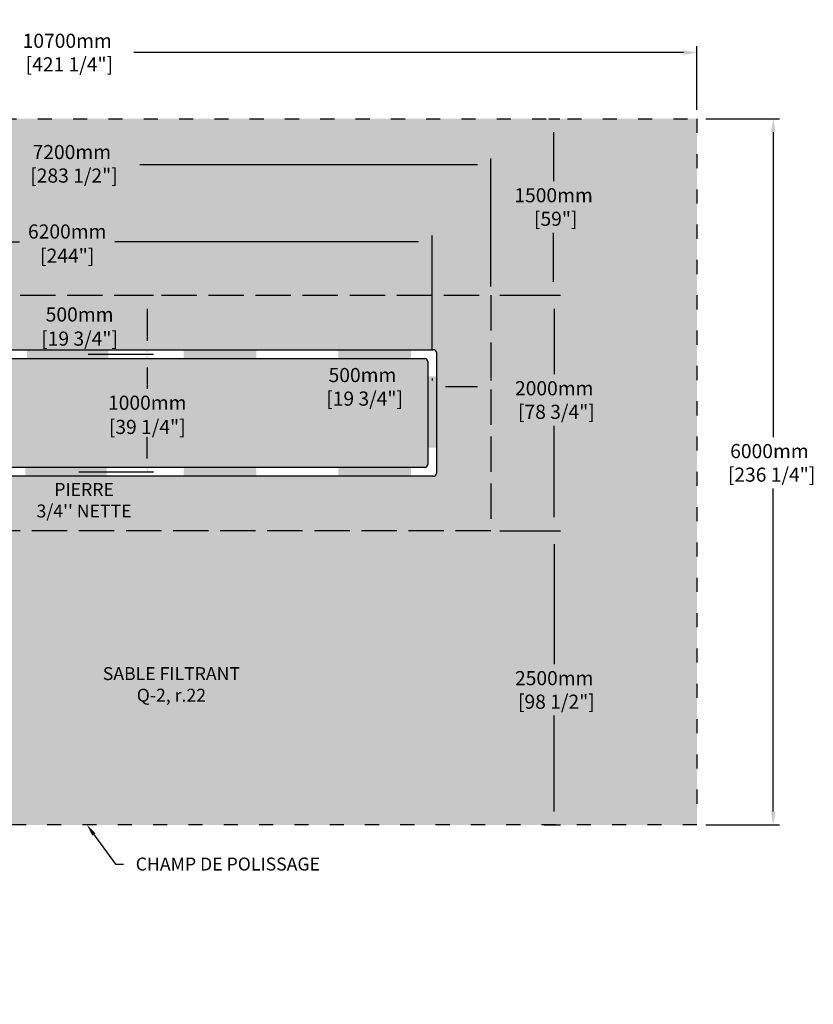
# Model space of a CAD drawing. Units: millimetres. Extents: x 47007 to 71056, y -16854 to -2620.
# Drawn here: x 56158 to 62901, y -10985 to -2620 of the extents above; entities that cross this region are included whole.
import ezdxf
from ezdxf import colors
from ezdxf.entities.mleader import LeaderData, LeaderLine
from ezdxf.math import Vec2, Vec3

# ---------------------------------------------------------------- set-up
doc = ezdxf.new("R2010")
doc.units = ezdxf.units.MM
doc.linetypes.add('ACAD_ISO03W100', pattern=[30, 12, -18])
doc.linetypes.add('P-COU', pattern=[4, 3, -1])
for name, color, linetype in [('c.p.', 2, 'Continuous'), ('CHAMP', 92, 'Continuous'), ('COTE', 255, 'Continuous'), ('HACHURES', 2, 'Continuous')]:
    doc.layers.add(name, color=color, linetype=linetype)
doc.styles.add('SEACAD_seans_ttf', font='txt')
doc.styles.get("Standard").update_dxf_attribs({"font": 'times.ttf'})
doc.styles.add('texte daij 2020-01-14', font='txt')
doc.dimstyles.new('standard daij 2020-01-14', dxfattribs={"dimscale": 300, "dimtxt": 0.18, "dimasz": 0.18, "dimexe": 0.18, "dimexo": 0.0625, "dimgap": 0.09, "dimtad": 0, "dimtih": 1, "dimtoh": 1, "dimdec": 0, "dimzin": 0, "dimdsep": 46, "dimtxsty": 'texte daij 2020-01-14', "dimcen": 0.09, "dimadec": 0, "dimazin": 0, "dimtfac": 1, "dimtdec": 0, "dimtofl": 0, "dimtmove": 2, "dimatfit": 3, "dimfxl": 1, "dimtolj": 1, "dimtzin": 0, "dimarcsym": 0})

# ---------------------------------------------------------------- blocks, each defined once
blk = doc.blocks.new('*D121')
at = {"color": 0, "linetype": 'Continuous', "lineweight": -2, "transparency": 16777216}
for p, q in [((52962, -4886.2), (52962, -3798.4)), ((60162, -4886.2), (60162, -3798.4)), ((53076, -3852.4), (56022.8, -3852.4)), ((60048, -3852.4), (57179.7, -3852.4))]:
    blk.add_line(p, q, dxfattribs=at)
at = {"color": 0, "linetype": 'Continuous', "lineweight": 25, "transparency": 16777216}
for points in [[(53076, -3833.4), (53076, -3871.4), (52962, -3852.4)], [(60048, -3833.4), (60048, -3871.4), (60162, -3852.4)]]:
    blk.add_solid(points, dxfattribs=at)
at = {"layer": 'Defpoints', "color": 0, "linetype": 'Continuous', "lineweight": 25, "transparency": 16777216}
for p in [(60162, -3852.4), (52962, -4961.2), (60162, -4961.2)]:
    blk.add_point(p, dxfattribs=at)
at = {"color": 0, "linetype": 'Continuous', "lineweight": 25, "transparency": 16777216, "insert": (56601.2, -3844.2), "char_height": 120, "attachment_point": 5, "style": 'texte daij 2020-01-14'}
blk.add_mtext('\\A1;7200mm\\P [283 1/2"]', dxfattribs=at)
blk = doc.blocks.new('*D122')
at = {"color": 0, "linetype": 'Continuous', "lineweight": -2, "transparency": 16777216}
for p, q in [((61987, -3461.2), (62614.3, -3461.2)), ((62560.3, -3575.2), (62560.3, -6166.5)), ((62560.3, -9347.2), (62560.3, -6603.4)), ((61987, -9461.2), (62614.3, -9461.2))]:
    blk.add_line(p, q, dxfattribs=at)
at = {"color": 0, "linetype": 'Continuous', "lineweight": 25, "transparency": 16777216}
for points in [[(62541.3, -3575.2), (62579.3, -3575.2), (62560.3, -3461.2)], [(62541.3, -9347.2), (62579.3, -9347.2), (62560.3, -9461.2)]]:
    blk.add_solid(points, dxfattribs=at)
at = {"layer": 'Defpoints', "color": 0, "linetype": 'Continuous', "lineweight": 25, "transparency": 16777216}
for p in [(61912, -3461.2), (61912, -9461.2), (62560.3, -9461.2)]:
    blk.add_point(p, dxfattribs=at)
at = {"color": 0, "linetype": 'Continuous', "lineweight": 25, "transparency": 16777216, "insert": (62528.2, -6385), "char_height": 120, "attachment_point": 5, "style": 'texte daij 2020-01-14'}
blk.add_mtext('\\A1;6000mm\\P [236 1/4"]', dxfattribs=at)
blk = doc.blocks.new('*D123')
at = {"color": 0, "linetype": 'Continuous', "lineweight": -2, "transparency": 16777216}
for p, q in [((51212, -3386.2), (51212, -2845)), ((51326, -2899), (55995, -2899)), ((61798, -2899), (57129, -2899)), ((61912, -3386.2), (61912, -2845))]:
    blk.add_line(p, q, dxfattribs=at)
at = {"color": 0, "linetype": 'Continuous', "lineweight": 25, "transparency": 16777216}
for points in [[(51326, -2880), (51326, -2918), (51212, -2899)], [(61798, -2880), (61798, -2918), (61912, -2899)]]:
    blk.add_solid(points, dxfattribs=at)
at = {"layer": 'Defpoints', "color": 0, "linetype": 'Continuous', "lineweight": 25, "transparency": 16777216}
for p in [(51212, -2899), (51212, -3461.2), (61912, -3461.2)]:
    blk.add_point(p, dxfattribs=at)
at = {"color": 0, "linetype": 'Continuous', "lineweight": 25, "transparency": 16777216, "insert": (56562, -2899), "char_height": 120, "attachment_point": 5, "style": 'texte daij 2020-01-14'}
blk.add_mtext('\\A1;10700mm\\P [421 1/4"]', dxfattribs=at)
blk = doc.blocks.new('*D124')
at = {"color": 0, "linetype": 'Continuous', "lineweight": -2, "transparency": 16777216}
for p, q in [((60237, -4961.2), (60753.8, -4961.2)), ((60699.8, -5075.2), (60699.8, -5632.7)), ((60699.8, -6847.2), (60699.8, -6069.5)), ((60237, -6961.2), (60753.8, -6961.2))]:
    blk.add_line(p, q, dxfattribs=at)
at = {"color": 0, "linetype": 'Continuous', "lineweight": 25, "transparency": 16777216}
for points in [[(60680.8, -5075.2), (60718.8, -5075.2), (60699.8, -4961.2)], [(60680.8, -6847.2), (60718.8, -6847.2), (60699.8, -6961.2)]]:
    blk.add_solid(points, dxfattribs=at)
at = {"layer": 'Defpoints', "color": 0, "linetype": 'Continuous', "lineweight": 25, "transparency": 16777216}
for p in [(60162, -4961.2), (60162, -6961.2), (60699.8, -6961.2)]:
    blk.add_point(p, dxfattribs=at)
at = {"color": 0, "linetype": 'Continuous', "lineweight": 25, "transparency": 16777216, "insert": (60699.8, -5851.1), "char_height": 120, "attachment_point": 5, "style": 'texte daij 2020-01-14'}
blk.add_mtext('\\A1;2000mm\\P [78 3/4"]', dxfattribs=at)
blk = doc.blocks.new('*D126')
at = {"color": 0, "linetype": 'Continuous', "lineweight": -2, "transparency": 16777216}
for p, q in [((60655.3, -3461.2), (60748.3, -3461.2)), ((60694.3, -3575.2), (60694.3, -3992.8)), ((60694.3, -4847.2), (60694.3, -4429.7)), ((60610, -4961.2), (60748.3, -4961.2))]:
    blk.add_line(p, q, dxfattribs=at)
at = {"color": 0, "linetype": 'Continuous', "lineweight": 25, "transparency": 16777216}
for points in [[(60675.3, -3575.2), (60713.3, -3575.2), (60694.3, -3461.2)], [(60675.3, -4847.2), (60713.3, -4847.2), (60694.3, -4961.2)]]:
    blk.add_solid(points, dxfattribs=at)
at = {"layer": 'Defpoints', "color": 0, "linetype": 'Continuous', "lineweight": 25, "transparency": 16777216}
for p in [(60580.3, -3461.2), (60694.3, -3461.2), (60535, -4961.2)]:
    blk.add_point(p, dxfattribs=at)
at = {"color": 0, "linetype": 'Continuous', "lineweight": 25, "transparency": 16777216, "insert": (60694.3, -4211.2), "char_height": 120, "attachment_point": 5, "style": 'texte daij 2020-01-14'}
blk.add_mtext('\\A1;1500mm\\P [59"]', dxfattribs=at)
blk = doc.blocks.new('*D127')
at = {"color": 0, "linetype": 'Continuous', "lineweight": -2, "transparency": 16777216}
for p, q in [((59662, -5668.5), (59662, -5684.9)), ((60162, -5668.5), (60162, -5684.9)), ((60048, -5738.9), (59776, -5738.9))]:
    blk.add_line(p, q, dxfattribs=at)
at = {"color": 0, "linetype": 'Continuous', "lineweight": 25, "transparency": 16777216}
for points in [[(59776, -5719.9), (59776, -5757.9), (59662, -5738.9)], [(60048, -5719.9), (60048, -5757.9), (60162, -5738.9)]]:
    blk.add_solid(points, dxfattribs=at)
at = {"layer": 'Defpoints', "color": 0, "linetype": 'Continuous', "lineweight": 25, "transparency": 16777216}
for p in [(59662, -5738.9), (59662, -5743.5), (60162, -5743.5)]:
    blk.add_point(p, dxfattribs=at)
at = {"color": 0, "linetype": 'Continuous', "lineweight": 25, "transparency": 16777216, "insert": (59070.5, -5738.9), "char_height": 120, "attachment_point": 5, "style": 'texte daij 2020-01-14'}
blk.add_mtext('\\A1;500mm\\P [19 3/4"]', dxfattribs=at)
blk = doc.blocks.new('*D129')
at = {"color": 0, "linetype": 'Continuous', "lineweight": -2, "transparency": 16777216}
for p, q in [((57046.1, -4961.2), (57295.9, -4961.2)), ((57241.9, -5075.2), (57241.9, -5347.2)), ((56954.1, -5461.2), (57295.9, -5461.2))]:
    blk.add_line(p, q, dxfattribs=at)
at = {"color": 0, "linetype": 'Continuous', "lineweight": 25, "transparency": 16777216}
for points in [[(57222.9, -5075.2), (57260.9, -5075.2), (57241.9, -4961.2)], [(57222.9, -5347.2), (57260.9, -5347.2), (57241.9, -5461.2)]]:
    blk.add_solid(points, dxfattribs=at)
at = {"layer": 'Defpoints', "color": 0, "linetype": 'Continuous', "lineweight": 25, "transparency": 16777216}
for p in [(56971.1, -4961.2), (56879.1, -5461.2), (57241.9, -5461.2)]:
    blk.add_point(p, dxfattribs=at)
at = {"color": 0, "linetype": 'Continuous', "lineweight": 25, "transparency": 16777216, "char_height": 120, "attachment_point": 5, "style": 'texte daij 2020-01-14'}
for s, insert in [('\\A1;500mm', (56667.2, -5124.1)), ('\\A1;[19 3/4"]', (56667.2, -5329.5))]:
    blk.add_mtext(s, dxfattribs=dict(at, insert=insert))
blk = doc.blocks.new('*D130')
at = {"color": 0, "linetype": 'Continuous', "lineweight": -2, "transparency": 16777216}
for p, q in [((56740.8, -5461.2), (57295.9, -5461.2)), ((57241.9, -5575.2), (57241.9, -5755.8)), ((57241.9, -6347.2), (57241.9, -6166.7)), ((56659.6, -6461.2), (57295.9, -6461.2))]:
    blk.add_line(p, q, dxfattribs=at)
at = {"color": 0, "linetype": 'Continuous', "lineweight": 25, "transparency": 16777216}
for points in [[(57222.9, -5575.2), (57260.9, -5575.2), (57241.9, -5461.2)], [(57222.9, -6347.2), (57260.9, -6347.2), (57241.9, -6461.2)]]:
    blk.add_solid(points, dxfattribs=at)
at = {"layer": 'Defpoints', "color": 0, "linetype": 'Continuous', "lineweight": 25, "transparency": 16777216}
for p in [(56665.8, -5461.2), (56584.6, -6461.2), (57241.9, -6461.2)]:
    blk.add_point(p, dxfattribs=at)
at = {"color": 0, "linetype": 'Continuous', "lineweight": 25, "transparency": 16777216, "char_height": 120, "attachment_point": 5, "style": 'texte daij 2020-01-14'}
for s, insert in [('\\A1;1000mm', (57241.9, -5874.2)), ('\\A1;[39 1/4"]', (57241.9, -6079.7))]:
    blk.add_mtext(s, dxfattribs=dict(at, insert=insert))
blk = doc.blocks.new('*D115')
at = {"color": 0, "linetype": 'Continuous', "lineweight": -2, "transparency": 16777216}
for p, q in [((53462, -5423.7), (53462, -4452.4)), ((53576, -4506.4), (56157.8, -4506.4)), ((59548, -4506.4), (56966.1, -4506.4)), ((59662, -5423.7), (59662, -4452.4))]:
    blk.add_line(p, q, dxfattribs=at)
at = {"color": 0, "linetype": 'Continuous', "lineweight": 25, "transparency": 16777216}
for points in [[(53576, -4487.4), (53576, -4525.4), (53462, -4506.4)], [(59548, -4487.4), (59548, -4525.4), (59662, -4506.4)]]:
    blk.add_solid(points, dxfattribs=at)
at = {"layer": 'Defpoints', "color": 0, "linetype": 'Continuous', "lineweight": 25, "transparency": 16777216}
for p in [(59662, -4506.4), (53462, -5498.7), (59662, -5498.7)]:
    blk.add_point(p, dxfattribs=at)
at = {"color": 0, "linetype": 'Continuous', "lineweight": 25, "transparency": 16777216, "char_height": 120, "attachment_point": 5, "style": 'texte daij 2020-01-14'}
for s, insert in [('\\A1;6200mm', (56562, -4419.4)), ('\\A1;[244"]', (56562, -4624.9))]:
    blk.add_mtext(s, dxfattribs=dict(at, insert=insert))
blk = doc.blocks.new('*D131')
at = {"color": 0, "linetype": 'Continuous', "lineweight": -2, "transparency": 16777216}
for p, q in [((60615.4, -6961.2), (60753.8, -6961.2)), ((60699.8, -7075.2), (60699.8, -8095.5)), ((60699.8, -9347.2), (60699.8, -8532.3)), ((60615.4, -9461.2), (60753.8, -9461.2))]:
    blk.add_line(p, q, dxfattribs=at)
at = {"color": 0, "linetype": 'Continuous', "lineweight": 25, "transparency": 16777216}
for points in [[(60680.8, -7075.2), (60718.8, -7075.2), (60699.8, -6961.2)], [(60680.8, -9347.2), (60718.8, -9347.2), (60699.8, -9461.2)]]:
    blk.add_solid(points, dxfattribs=at)
at = {"layer": 'Defpoints', "color": 0, "linetype": 'Continuous', "lineweight": 25, "transparency": 16777216}
for p in [(60540.4, -6961.2), (60699.8, -6961.2), (60540.4, -9461.2)]:
    blk.add_point(p, dxfattribs=at)
at = {"color": 0, "linetype": 'Continuous', "lineweight": 25, "transparency": 16777216, "insert": (60699.8, -8313.9), "char_height": 120, "attachment_point": 5, "style": 'texte daij 2020-01-14'}
blk.add_mtext('\\A1;2500mm\\P [98 1/2"]', dxfattribs=at)

msp = doc.modelspace()

# ---------------------------------------------------------------- hatches: boundary and pattern name
at = {"lineweight": 25}
h = msp.add_hatch(dxfattribs=at)
h.set_pattern_fill('AR-SAND', scale=5)
h.paths.add_polyline_path([(61912, -3461.2), (51212, -3461.2), (51212, -9461.2), (61912, -9461.2)])
h.paths.add_polyline_path([(52962, -6961.2), (52962, -6012.6), (52183.4, -6012.6), (52150.6, -5990.7), (52270.6, -5950.7), (52205.7, -5907.4), (52962, -5907.4), (52962, -4961.2), (60162, -4961.2), (60162, -6961.2)], flags=16)
h.paths.add_polyline_path([(55013.6, -6498.7), (55013.6, -6543.9), (54251.6, -6543.9), (54251.6, -6498.7), (53424.5, -6498.7), (53424.5, -6094.9), (53416.5, -6094.9), (53416.5, -6064.9), (53424.5, -6064.9), (53424.5, -6012.6), (53371, -6012.6), (53371, -6020.6), (53341, -6020.6), (53341, -5899.4), (53371, -5899.4), (53371, -5907.4), (53424.5, -5907.4), (53424.5, -5855.1), (53416.5, -5855.1), (53416.5, -5825.1), (53424.5, -5825.1), (53424.5, -5423.7), (54251.6, -5423.7), (54251.6, -5363.9), (55013.6, -5363.9), (55013.6, -5423.7), (59674.5, -5423.7, -0.414214), (59699.5, -5448.7), (59699.5, -6473.7, -0.414214), (59674.5, -6498.7)], flags=0)
h.paths.add_polyline_path([(54494.6, -5953.9, -1), (54582.6, -5953.9, -1)], flags=0)
h.paths.add_polyline_path([(56128.4, -4054.2), (57182.7, -4054.2), (57182.7, -3622.8), (56128.4, -3622.8)], flags=24)
h.paths.add_polyline_path([(60272.6, -6061.1), (61235.5, -6061.1), (61235.5, -5629.7), (60272.6, -5629.7)], flags=24)
h.paths.add_polyline_path([(51691.3, -4062.4), (52482.7, -4062.4), (52482.7, -3630.9), (51691.3, -3630.9)], flags=24)
h.paths.add_polyline_path([(60298.6, -4421.2), (61090, -4421.2), (61090, -3989.8), (60298.6, -3989.8)], flags=24)
h.paths.add_polyline_path([(58654.8, -5948.9), (59594.8, -5948.9), (59594.8, -5517.4), (58654.8, -5517.4)], flags=8)
h.paths.add_polyline_path([(51881.2, -5665.2), (52821.2, -5665.2), (52821.2, -5233.8), (51881.2, -5233.8)], flags=24)
h.paths.add_polyline_path([(53533.8, -5421.1), (54473.8, -5421.1), (54473.8, -4989.7), (53533.8, -4989.7)], flags=8)
h.paths.add_polyline_path([(55332.7, -6171.2), (56272.7, -6171.2), (56272.7, -5739.8), (55332.7, -5739.8)], flags=8)
h.paths.add_polyline_path([(56254.8, -4734.9), (56869.1, -4734.9), (56869.1, -4492), (56254.8, -4492)], flags=24)
h.paths.add_polyline_path([(56154.8, -4509.4), (56969.1, -4509.4), (56969.1, -4329.4), (56154.8, -4329.4)], flags=24)
h.paths.add_polyline_path([(60284, -8523.9), (61224, -8523.9), (61224, -8092.5), (60284, -8092.5)], flags=24)
h.paths.add_polyline_path([(54056.2, -4947.5), (54424.8, -4947.5), (54424.8, -4704.7), (54056.2, -4704.7)], flags=24)
h.paths.add_polyline_path([(51666.9, -6596.4), (52710.1, -6596.4), (52710.1, -6232.3), (51666.9, -6232.3)], flags=24)
edge = h.paths.add_edge_path(flags=16)
edge.add_line((51445.9, -7495.7), (52899.8, -7495.7))
edge.add_line((52899.8, -7495.7), (52899.8, -7062.9))
edge.add_line((52899.8, -7062.9), (51445.9, -7062.9))
edge.add_line((51445.9, -7062.9), (51445.9, -7495.7))
edge.add_line((52962, -7186.7), (52892, -7186.7))
edge.add_line((53375.7, -6445.8), (52962, -7186.7))
edge.add_line((53361.2, -6437.7), (53424.5, -6358.5))
edge.add_line((53424.5, -6358.5), (53390.3, -6454))
edge.add_line((53390.3, -6454), (53361.2, -6437.7))
edge = h.paths.add_edge_path(flags=16)
edge.add_line((51958.9, -8029.1), (53964.7, -8029.1))
edge.add_line((53964.7, -8029.1), (53964.7, -7637))
edge.add_line((53964.7, -7637), (51958.9, -7637))
edge.add_line((51958.9, -7637), (51958.9, -8029.1))
edge.add_line((54026.8, -7742.2), (53956.8, -7742.2))
edge.add_line((54188.3, -6597.8), (54026.8, -7742.2))
edge.add_line((54171.8, -6595.4), (54202.3, -6498.7))
edge.add_line((54202.3, -6498.7), (54204.8, -6600.1))
edge.add_line((54204.8, -6600.1), (54171.8, -6595.4))
edge = h.paths.add_edge_path(flags=16)
edge.add_line((51833.3, -8568), (54652.2, -8568))
edge.add_line((54652.2, -8568), (54652.2, -8176))
edge.add_line((54652.2, -8176), (51833.3, -8176))
edge.add_line((51833.3, -8176), (51833.3, -8568))
edge.add_line((54719.6, -8265.9), (54649.6, -8265.9))
edge.add_line((54968.2, -6642.8), (54719.6, -8265.9))
edge.add_line((54951.8, -6640.2), (54983.4, -6543.9))
edge.add_line((54983.4, -6543.9), (54984.7, -6645.3))
edge.add_line((54984.7, -6645.3), (54951.8, -6640.2))
h.paths.add_polyline_path([(56712, -8477.7), (58182.4, -8477.7), (58182.4, -8091.6), (56712, -8091.6)], flags=24)
at = {"layer": 'c.p.'}
for points in [[(56220.2, -5498.8), (56220.2, -5423.7), (56910.2, -5423.7), (56910.2, -5498.8)], [(58168.4, -5498.8), (58168.4, -5423.7), (57550.5, -5423.7), (57550.5, -5498.8)], [(59483.9, -5498.8), (59483.9, -5423.7), (58866, -5423.7), (58866, -5498.8)], [(59624.8, -5651), (59699.8, -5651), (59699.8, -6256.8), (59624.8, -6256.8)], [(56205.8, -6498.8), (56205.8, -6423.7), (56895.8, -6423.7), (56895.8, -6498.8)], [(58168.4, -6498.8), (58168.4, -6423.8), (57550.5, -6423.8), (57550.5, -6498.8)], [(59483.9, -6498.8), (59483.9, -6423.8), (58866, -6423.8), (58866, -6498.8)]]:
    msp.add_hatch(color=1, dxfattribs=at).paths.add_polyline_path(points)
at = {"layer": 'HACHURES', "lineweight": 25, "transparency": 33554674}
h = msp.add_hatch(dxfattribs=at)
h.set_pattern_fill('AR-CONC', color=253, scale=0.5)
h.paths.add_polyline_path([(55019, -5498.7), (53499.5, -5498.7), (53499.5, -5825.1), (53507.5, -5825.1), (53507.5, -5855.1), (53499.5, -5855.1), (53499.5, -6064.9), (53507.5, -6064.9), (53507.5, -6094.9), (53499.5, -6094.9), (53499.5, -6423.7), (55019, -6423.7)], flags=17)
h.paths.add_polyline_path([(59624.5, -5523.7, 0.414214), (59599.5, -5498.7), (55781, -5498.7), (55781, -6423.7), (59599.5, -6423.7, 0.414214), (59624.5, -6398.7)], flags=17)
h.paths.add_polyline_path([(60162, -4961.2), (52962, -4961.2), (52962, -5907.4), (53341, -5907.4), (53341, -5899.4), (53371, -5899.4), (53424.5, -5907.4), (53424.5, -5855.1), (53416.5, -5855.1), (53416.5, -5825.1), (53424.5, -5825.1), (53424.5, -5423.7), (55019, -5423.7), (55019, -5363.9), (55781, -5363.9), (55781, -5423.7), (59674.5, -5423.7, -0.414214), (59699.5, -5448.7), (59699.5, -6473.7, -0.414214), (59674.5, -6498.7), (55781, -6498.7), (55781, -6543.9), (55019, -6543.9), (55019, -6498.7), (53424.5, -6498.7), (53424.5, -6094.9), (53416.5, -6094.9), (53416.5, -6064.9), (53424.5, -6064.9), (53424.5, -6012.6), (53371, -6012.6), (53371, -6020.6), (53341, -6020.6), (53341, -6012.6), (52962, -6012.6), (52962, -6961.2), (60162, -6961.2)])
h.paths.add_polyline_path([(58654.8, -5948.9), (59594.8, -5948.9), (59594.8, -5517.4), (58654.8, -5517.4)], flags=24)
h.paths.add_polyline_path([(56771.9, -6189.7), (57711.9, -6189.7), (57711.9, -5946.8), (56771.9, -5946.8)], flags=24)
h.paths.add_polyline_path([(56846.2, -5964.2), (57637.7, -5964.2), (57637.7, -5784.2), (56846.2, -5784.2)], flags=24)
h.paths.add_polyline_path([(56197.2, -5439.5), (57137.2, -5439.5), (57137.2, -5196.7), (56197.2, -5196.7)], flags=25)
h.paths.add_polyline_path([(56317.2, -5214.1), (57017.2, -5214.1), (57017.2, -5034.1), (56317.2, -5034.1)], flags=24)
h.paths.add_polyline_path([(56182.6, -6923.6), (57227.6, -6923.6), (57227.6, -6528.1), (56182.6, -6528.1)], flags=24)

# ---------------------------------------------------------------- linework, layer by layer
at = {"layer": 'CHAMP', "color": 1}
for p, q in [((53424.5, -5423.7), (59674.5, -5423.7)), ((53499.5, -5498.7), (59599.5, -5498.7)), ((59699.5, -5448.7), (59699.5, -6473.7)), ((59624.5, -5523.7), (59624.5, -6398.7)), ((59599.5, -6423.7), (53499.5, -6423.7)), ((59674.5, -6498.7), (53424.5, -6498.7))]:
    msp.add_line(p, q, dxfattribs=at)
at = {"layer": 'CHAMP', "linetype": 'ACAD_ISO03W100', "ltscale": 10}
msp.add_lwpolyline([(51212, -3461.2), (61912, -3461.2), (61912, -9461.2), (51212, -9461.2)], close=True, dxfattribs=at)
at = {"layer": 'CHAMP', "color": 94, "linetype": 'P-COU', "ltscale": 100}
msp.add_lwpolyline([(52962, -4961.2), (60162, -4961.2), (60162, -6961.2), (52962, -6961.2)], close=True, dxfattribs=at)
at = {"layer": 'CHAMP', "color": 1}
for centre, start, end in [((59674.5, -5448.7), 0, 90), ((59599.5, -5523.7), 0, 90), ((59599.5, -6398.7), 270, 0), ((59674.5, -6473.7), 270, 0)]:
    msp.add_arc(centre, 25, start, end, dxfattribs=at)

# ---------------------------------------------------------------- texts
at = {"color": 7, "linetype": 'Continuous', "lineweight": 25, "char_height": 110, "attachment_point": 2, "style": 'SEACAD_seans_ttf'}
for s, insert in [("\\A1;PIERRE \\P3/4'' NETTE ", (56705.1, -6555.6)), ('SABLE FILTRANT\\PQ-2, r.22', (57447.2, -8120.4))]:
    msp.add_mtext(s, dxfattribs=dict(at, insert=insert))

# ---------------------------------------------------------------- dimensions: what is measured, and where the dimension line sits
at = {"color": 7, "linetype": 'Continuous', "lineweight": 25}
for base, p1, p2, picture, middle in [((51212, -2899), (61912, -3461.2), (51212, -3461.2), '*D123', (56562, -2899)), ((60162, -3852.4), (52962, -4961.2), (60162, -4961.2), '*D121', (56601.2, -3844.2)), ((59662, -5738.9), (60162, -5743.5), (59662, -5743.5), '*D127', (59070.5, -5738.9))]:
    dim = msp.add_linear_dim(base=base, p1=p1, p2=p2, dimstyle='standard daij 2020-01-14', override={"dimtxt": 0.4, "dimasz": 0.38, "dimexo": 0.25, "dimpost": 'mm\\X'}, dxfattribs=at)
    dim.commit()
    dim.dimension.update_dxf_attribs({"geometry": picture, "text_midpoint": middle, "dimtype": 160})
for base, p1, p2, picture, middle in [((60694.3, -3461.2), (60535, -4961.2), (60580.3, -3461.2), '*D126', (60694.3, -4211.2)), ((62560.3, -9461.2), (61912, -3461.2), (61912, -9461.2), '*D122', (62528.2, -6385)), ((57241.9, -5461.2), (56971.1, -4961.2), (56879.1, -5461.2), '*D129', (56667.2, -5211.1)), ((60699.8, -6961.2), (60162, -4961.2), (60162, -6961.2), '*D124', (60699.8, -5851.1)), ((57241.9, -6461.2), (56665.8, -5461.2), (56584.6, -6461.2), '*D130', (57241.9, -5961.2)), ((60699.8, -6961.2), (60540.4, -9461.2), (60540.4, -6961.2), '*D131', (60699.8, -8313.9))]:
    dim = msp.add_linear_dim(base=base, p1=p1, p2=p2, angle=90, dimstyle='standard daij 2020-01-14', override={"dimtxt": 0.4, "dimasz": 0.38, "dimexo": 0.25, "dimpost": 'mm\\X'}, dxfattribs=at)
    dim.commit()
    dim.dimension.update_dxf_attribs({"geometry": picture, "text_midpoint": middle, "dimtype": 160})
dim = msp.add_aligned_dim(p1=(53462, -5498.7), p2=(59662, -5498.7), distance=992.3, dimstyle='standard daij 2020-01-14', override={"dimtxt": 0.4, "dimasz": 0.38, "dimexo": 0.25, "dimpost": 'mm\\X'}, dxfattribs=at)
dim.commit()
dim.dimension.update_dxf_attribs({"geometry": '*D115', "text_midpoint": (56562, -4506.4)})

# ---------------------------------------------------------------- leaders
at = {"layer": 'COTE', "color": 0, "lineweight": 25, "ltscale": 100}
ml = msp.add_multileader_mtext('Standard', dxfattribs=at)
ml.set_content('CHAMP DE POLISSAGE\\P ')
ml.set_leader_properties()
ml.build(insert=Vec2(0, 0))
ml.multileader.update_dxf_attribs({"text_right_attachment_type": 8, "dogleg_length": 70, "arrow_head_size": 100})
ctx = ml.context
ctx.base_point, ctx.char_height, ctx.arrow_head_size, ctx.landing_gap_size, ctx.plane_origin = Vec3(57041.4, -9793.4), 110, 100, 15, Vec3(59791.9, -6184)
ctx.right_attachment, ctx.text_align_type = 8, 1
notes = []
notes.append((ctx, [(0, (1, 1, 0), (56971.4, -9793.4), (1, 0), 70, [(0, [(56730.1, -9461.2)], 0, [])])]))
ctx.mtext.insert, ctx.mtext.alignment, ctx.mtext.line_spacing_factor, ctx.mtext.flow_direction = Vec3(57927, -9738.4), 2, 3, 5
for ctx, leaders in notes:
    for number, flags, end, landing, length, lines in leaders:
        leader = LeaderData()
        leader.index, (leader.has_last_leader_line, leader.has_dogleg_vector, leader.attachment_direction) = number, flags
        leader.last_leader_point, leader.dogleg_vector, leader.dogleg_length = Vec3(end), Vec3(landing), length
        for number, points, colour, breaks in lines:
            line = LeaderLine()
            line.index, line.vertices, line.color, line.breaks = number, Vec3.list(points), colors.encode_raw_color(colour), breaks
            leader.lines.append(line)
        ctx.leaders.append(leader)

doc.saveas('drawing.dxf')
